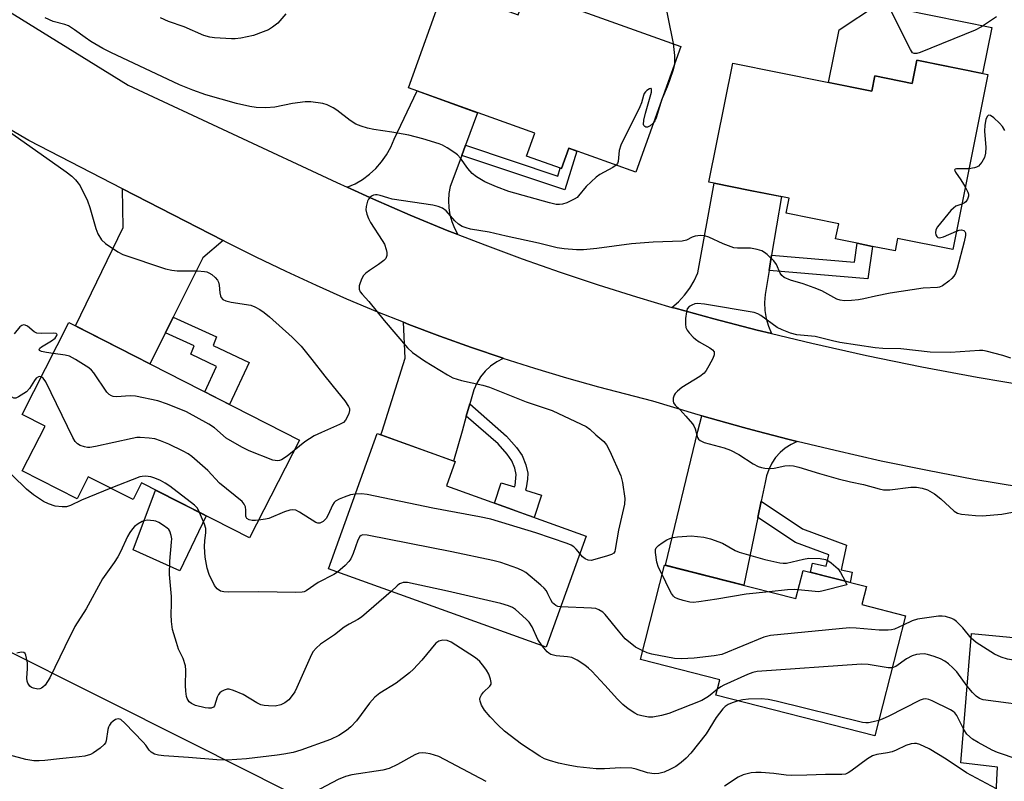
# Model space of a CAD drawing. Units: inches. Extents: x 1237767 to 1243767, y 533455 to 537455.
# Drawn here: x 1239848 to 1240100, y 534191 to 534385 of the extents above; entities that cross this region are included whole.
import ezdxf

# ---------------------------------------------------------------- set-up
doc = ezdxf.new("R2010")
doc.units = ezdxf.units.IN
doc.header["$MEASUREMENT"] = 0
for name, color, linetype in [('BLDG-Footprint', 5, 'Continuous'), ('CULTRL-Pad', 6, 'Continuous'), ('NTRL-Trees', 3, 'Continuous'), ('TRANS-Non Street Sidewalk', 7, 'Continuous'), ('TRANS-Road', 130, 'Continuous'), ('Undefined', 1, 'Continuous')]:
    doc.layers.add(name, color=color, linetype=linetype)

msp = doc.modelspace()

# ---------------------------------------------------------------- linework, layer by layer
at = {"layer": 'BLDG-Footprint'}
for points, elevation in [([(1239956.37, 534393.47), (1239975.31, 534386.66), (1239977.49, 534392.72), (1240016.92, 534378.55), (1240005.37, 534346.41), (1239988.25, 534352.56), (1239986.36, 534347.31), (1239977.43, 534350.52), (1239979.53, 534356.37), (1239947.21, 534367.99)], 382.87), ([(1240095.45, 534371.39), (1240086.46, 534326.61), (1240072.38, 534329.44), (1240071.74, 534326.27), (1240065.94, 534327.43), (1240062.04, 534328.22), (1240056.52, 534329.32), (1240057.3, 534333.21), (1240043.83, 534335.91), (1240044.6, 534339.74), (1240034.62, 534341.74), (1240025.45, 534343.58), (1240024.11, 534343.85), (1240030.21, 534374.25), (1240065.76, 534367.11), (1240066.54, 534371.02), (1240076.11, 534369.1), (1240077.3, 534375.03)], 380.91), ([(1239919.34, 534277.88), (1239906.59, 534252.87), (1239878.99, 534266.95), (1239876.8, 534262.66), (1239865.34, 534268.5), (1239862.46, 534262.85), (1239848.45, 534270), (1239854.29, 534281.45), (1239848.42, 534284.44), (1239860.4, 534307.94)], 380.94), ([(1239992.66, 534253.34), (1239982.46, 534224.93), (1239926.76, 534244.93), (1239939.2, 534279.57), (1239959.22, 534272.38), (1239956.99, 534266.16)], 379.66), ([(1240012.78, 534245.94), (1240046.36, 534237.36), (1240048.2, 534244.57), (1240064.41, 534240.43), (1240063.23, 534235.84), (1240074.41, 534232.99), (1240066.56, 534202.27), (1240025.91, 534212.66), (1240026.91, 534216.59), (1240006.61, 534221.77)], 377.79), ([(1240152.63, 534228.36), (1240149.03, 534188.05), (1240129.33, 534189.57), (1240129.19, 534187.93), (1240121.96, 534188.65), (1240121.19, 534179.12), (1240114.79, 534174.19), (1240101.73, 534175.4), (1240097.22, 534181.16), (1240097.94, 534194.29), (1240088.57, 534195.38), (1240091.3, 534228.39), (1240129.72, 534224.76), (1240130.18, 534229.7)], 377.44)]:
    msp.add_lwpolyline(points, close=True, dxfattribs=dict(at, elevation=elevation))
at = {"layer": 'CULTRL-Pad'}
for points in [[(1240096.47, 534383.44), (1240094.1, 534371.66), (1240077.3, 534375.03), (1240076.11, 534369.1), (1240066.54, 534371.02), (1240065.76, 534367.11), (1240054.73, 534369.33), (1240057.43, 534382.81), (1240067.2, 534389.31), (1240068.85, 534388.98), (1240073.72, 534388)], [(1239895.53, 534258.51), (1239888.73, 534244.47), (1239876.82, 534249.79), (1239882.57, 534265.12)]]:
    msp.add_lwpolyline(points, close=True, dxfattribs=at)
at = {"layer": 'NTRL-Trees'}
msp.add_polyline3d([(1239462.12, 534058.97, 0), (1239562.65, 534182.79, 0), (1239632.52, 534309.06, 0), (1239673.81, 534323.74, 0), (1239704.85, 534311.51, 0), (1239744.51, 534274.28, 0), (1239892.11, 534200.29, 0), (1239915.99, 534188.32, 0), (1240086.11, 534108.01, 0), (1240277.35, 534101.88, 0), (1240344.75, 534119.16, 0), (1240365.18, 534124.4, 0), (1240435.49, 534131.3, 0)], dxfattribs=at)
at = {"layer": 'TRANS-Non Street Sidewalk'}
for points in [[(1239960.86, 534350.7), (1239961.81, 534353.28), (1239985.44, 534345.37), (1239986.08, 534347.41), (1239986.36, 534347.31), (1239988.25, 534352.56), (1239990.34, 534351.81), (1239987.23, 534341.86)], [(1240039.49, 534321.25), (1240040.15, 534325.18), (1240061.36, 534323.38), (1240062.04, 534328.22), (1240065.94, 534327.43), (1240064.77, 534319.1)], [(1239885.09, 534305.34), (1239887.08, 534309.31), (1239898.15, 534304.27), (1239897.27, 534302.09), (1239906.47, 534297.69), (1239901.46, 534287), (1239899.08, 534288.21), (1239895.12, 534290.23), (1239898.17, 534296.74), (1239891.58, 534299.9), (1239892.44, 534302)], [(1239962.04, 534284.04), (1239962.92, 534287.12), (1239972.33, 534278.92), (1239974.87, 534275.99), (1239976.31, 534273.95), (1239977.28, 534271.59), (1239977.77, 534269.42), (1239977.7, 534267.88), (1239977.36, 534265.69), (1239977.18, 534265.09), (1239981.3, 534263.83), (1239979.43, 534258.1), (1239975.55, 534259.49), (1239972.82, 534260.47), (1239969.29, 534261.74), (1239970.97, 534266.99), (1239974.41, 534265.94), (1239974.5, 534266.26), (1239974.82, 534269.12), (1239974.46, 534270.71), (1239973.71, 534272.55), (1239972.5, 534274.3), (1239970.23, 534276.91)], [(1240036.63, 534258.12), (1240037.49, 534262.24), (1240048.03, 534255.17), (1240059.26, 534250.99), (1240057.91, 534244.75), (1240060.76, 534244.09), (1240060.26, 534241.49), (1240057.37, 534242.23), (1240053.59, 534243.19), (1240050.06, 534244.09), (1240050.58, 534246.45), (1240054.12, 534245.63), (1240054.74, 534248.51), (1240046.23, 534251.68)]]:
    msp.add_lwpolyline(points, close=True, dxfattribs=at)
at = {"layer": 'TRANS-Road'}
for points in [[(1239829.85, 534396.98), (1239875.51, 534368.61), (1239928.92, 534343.74), (1239931.55, 534342.55), (1239938.27, 534339.5), (1239947.69, 534335.43), (1239957.18, 534331.52), (1239959.89, 534330.46), (1239966.74, 534327.78), (1239976.36, 534324.2), (1239986.05, 534320.79), (1239995.78, 534317.56), (1240005.58, 534314.49), (1240014.64, 534311.82), (1240015.43, 534311.59), (1240025.32, 534308.87), (1240036.41, 534306.04), (1240040.1, 534305.15), (1240050.4, 534302.66), (1240064.45, 534299.53), (1240078.55, 534296.65), (1240092.7, 534294.01), (1240106.88, 534291.63)], [(1240103.79, 534265.81), (1240091.88, 534267.84), (1240080.01, 534270.08), (1240068.18, 534272.53), (1240056.39, 534275.19), (1240046.69, 534277.55), (1240044.65, 534278.05), (1240036.43, 534280.2), (1240032.96, 534281.11), (1240022.25, 534284.12), (1240021.33, 534284.38), (1240009.76, 534287.85), (1239995.95, 534291.41), (1239987.74, 534293.73), (1239979.56, 534296.19), (1239971.51, 534298.78), (1239971.43, 534298.8), (1239963.34, 534301.55), (1239955.31, 534304.44), (1239947.33, 534307.47), (1239945.97, 534308.01), (1239939.39, 534310.64), (1239931.52, 534313.94), (1239923.71, 534317.39), (1239915.95, 534320.97), (1239908.26, 534324.68), (1239900.64, 534328.53), (1239899.83, 534328.95), (1239874.12, 534342.17), (1239850.17, 534354.48), (1239828.03, 534367.34)]]:
    msp.add_lwpolyline(points, dxfattribs=at)
for points in [[(1239961.81, 534353.28), (1239960.86, 534350.7), (1239957.91, 534342.75), (1239957.6, 534340.96), (1239957.48, 534339.14), (1239957.57, 534337.31), (1239957.85, 534335.51), (1239958.34, 534333.75), (1239959.03, 534332.06), (1239959.89, 534330.46), (1239957.18, 534331.52), (1239947.69, 534335.43), (1239938.27, 534339.5), (1239931.55, 534342.55), (1239933.57, 534343.45), (1239935.49, 534344.56), (1239937.27, 534345.87), (1239938.91, 534347.36), (1239940.37, 534349.02), (1239941.65, 534350.83), (1239942.73, 534352.77), (1239943.59, 534354.81), (1239949.46, 534367.18), (1239964.9, 534361.62)], [(1240040.15, 534325.18), (1240039.49, 534321.25), (1240038.47, 534315.12), (1240038.32, 534313.07), (1240038.41, 534311.03), (1240038.74, 534309.01), (1240039.31, 534307.04), (1240040.1, 534305.15), (1240036.41, 534306.04), (1240025.32, 534308.87), (1240015.43, 534311.59), (1240014.64, 534311.82), (1240016.34, 534313.28), (1240017.86, 534314.92), (1240019.2, 534316.72), (1240020.33, 534318.65), (1240021.24, 534320.7), (1240025.45, 534343.59), (1240034.62, 534341.74), (1240042.64, 534340.14)], [(1239899.83, 534328.95), (1239894.68, 534324.46), (1239887.08, 534309.31), (1239885.09, 534305.34), (1239881.11, 534297.38), (1239862.06, 534307.09), (1239874.29, 534332.23), (1239874.12, 534342.17)], [(1239971.51, 534298.78), (1239969.83, 534297.91), (1239968.27, 534296.83), (1239966.89, 534295.54), (1239965.69, 534294.07), (1239964.7, 534292.46), (1239963.94, 534290.72), (1239962.92, 534287.12), (1239962.04, 534284.04), (1239960.95, 534280.2), (1239958.76, 534272.54), (1239940.19, 534279.21), (1239940.5, 534280.2), (1239946.39, 534298.81), (1239945.97, 534308.01), (1239947.33, 534307.47), (1239955.31, 534304.44), (1239963.34, 534301.55), (1239971.43, 534298.8)], [(1240046.69, 534277.55), (1240045.11, 534276.8), (1240043.64, 534275.84), (1240042.31, 534274.7), (1240041.15, 534273.4), (1240040.17, 534271.95), (1240039.39, 534270.38), (1240038.82, 534268.73), (1240038.47, 534267.01), (1240037.49, 534262.24), (1240036.63, 534258.12), (1240033.04, 534240.76), (1240012.96, 534245.89), (1240021.3, 534280.2), (1240022.25, 534284.12), (1240032.96, 534281.11), (1240036.43, 534280.2), (1240044.65, 534278.05)]]:
    msp.add_lwpolyline(points, close=True, dxfattribs=at)
at = {"layer": 'Undefined'}
msp.add_line((1240012.19, 534365.38, 382), (1240012.07, 534365.04, 382), dxfattribs=at)
for points, elevation in [([(1240012.17, 534393.25), (1240014.92, 534379.27)], 382), ([(1240097.68, 534386.16), (1240093.79, 534383.57), (1240092.23, 534382.73), (1240078.12, 534377), (1240077.31, 534376.74), (1240076.59, 534376.72), (1240076.21, 534376.96), (1240075.68, 534377.76), (1240067.51, 534394.15)], 382), ([(1240000.39, 534348.2), (1239999.54, 534347.57), (1239996.23, 534345.77), (1239995.29, 534345.1), (1239992.73, 534342.78), (1239990.78, 534340.34), (1239990.36, 534339.96), (1239989.62, 534339.47), (1239987.76, 534338.53), (1239986.67, 534338.19), (1239985.85, 534338.13), (1239985.03, 534338.17), (1239983.34, 534338.52), (1239972.89, 534341.47), (1239969.74, 534342.66), (1239966.82, 534343.97), (1239964.64, 534345.24), (1239963.53, 534346.07), (1239962.43, 534347.33), (1239960.58, 534350.02), (1239959.79, 534350.87), (1239959.11, 534351.39), (1239957.17, 534352.63), (1239955.92, 534353.34), (1239955.12, 534353.68), (1239950.9, 534354.92), (1239947.32, 534355.83), (1239942.97, 534356.65), (1239938.36, 534357.32), (1239936.79, 534357.67), (1239935.13, 534358.17), (1239933.8, 534358.72), (1239932.3, 534359.58), (1239928.93, 534362.23), (1239927.98, 534362.86), (1239926.46, 534363.62), (1239925.38, 534363.95), (1239922.24, 534364.38), (1239920.8, 534364.42), (1239917.58, 534363.95), (1239913.08, 534363.03), (1239910.76, 534362.84), (1239908.3, 534362.93), (1239906.63, 534363.16), (1239903.23, 534363.93), (1239895.38, 534366.21), (1239892.07, 534367.35), (1239888.66, 534368.74), (1239871.11, 534376.97), (1239869.03, 534378.04), (1239866, 534379.84), (1239864.56, 534380.81), (1239861.83, 534382.84), (1239860.27, 534383.81), (1239859.34, 534384.19), (1239856.37, 534384.95), (1239854.27, 534385.86)], 382), ([(1239915.86, 534386.87), (1239913.87, 534384.54), (1239912.46, 534383.45), (1239911.44, 534382.84), (1239910.08, 534382.26), (1239907.58, 534381.34), (1239904.36, 534380.69), (1239902.88, 534380.49), (1239902, 534380.46), (1239897.61, 534380.72), (1239896.47, 534380.89), (1239894.87, 534381.38), (1239889.85, 534383.55), (1239885.89, 534384.93), (1239883.79, 534385.85)], 384), ([(1240014.92, 534379.27), (1240015.29, 534376.24), (1240015.33, 534375.07), (1240015.26, 534373.94)], 382), ([(1240015.26, 534373.94), (1240014.98, 534372.61), (1240014.05, 534369.88), (1240013.43, 534368.25), (1240012.19, 534365.38)], 382), ([(1240009.88, 534358.97), (1240009.03, 534358.22), (1240008.39, 534357.95), (1240008, 534357.93), (1240007.67, 534358.07), (1240007.45, 534358.38), (1240007.4, 534358.61), (1240007.48, 534359.69), (1240007.88, 534361.47), (1240009.39, 534366.85), (1240009.45, 534367.52), (1240009.34, 534367.78), (1240009.22, 534367.81), (1240008.88, 534367.7), (1240008.26, 534367.31), (1240007.87, 534366.96), (1240007.55, 534366.54), (1240007.35, 534366.04), (1240006.86, 534364.15), (1240006.42, 534363.07), (1240001.57, 534353.3), (1240001.13, 534351.92), (1240000.9, 534349.09), (1240000.72, 534348.61), (1240000.39, 534348.2)], 382), ([(1240012.07, 534365.04), (1240010.63, 534360.31), (1240010.28, 534359.54), (1240009.88, 534358.97)], 382), ([(1239840.18, 534360.2), (1239859.71, 534346.5), (1239861.1, 534345.42), (1239862.08, 534344.44), (1239862.78, 534343.59), (1239863.23, 534342.87), (1239865.17, 534339.07), (1239865.73, 534337.41), (1239867.23, 534332.03), (1239867.77, 534330.66), (1239868.68, 534329.14), (1239869.73, 534328.16), (1239872.9, 534326.02), (1239874.2, 534325.35), (1239885.1, 534321.68), (1239886.74, 534321.31), (1239888.09, 534321.14), (1239893.31, 534321.17), (1239895.1, 534321.03), (1239895.66, 534320.91), (1239896.19, 534320.69), (1239896.91, 534320.2), (1239897.79, 534319.43), (1239898.36, 534318.79), (1239898.65, 534318.31), (1239898.86, 534317.52), (1239899.03, 534315.54), (1239899.16, 534314.8), (1239899.34, 534314.37), (1239899.8, 534313.86), (1239900.53, 534313.51), (1239901.92, 534313.16), (1239906.92, 534312.39), (1239907.97, 534311.99), (1239909.2, 534311.31), (1239910.37, 534310.55), (1239911.71, 534309.43), (1239917.49, 534304.21), (1239919.76, 534301.93), (1239922.5, 534298.54), (1239925.84, 534294.22), (1239929.12, 534290.24), (1239930.94, 534287.9), (1239931.93, 534286.47), (1239932.14, 534285.98), (1239932.2, 534285.48), (1239932.03, 534284.72), (1239931.58, 534283.71), (1239931.15, 534283), (1239930.59, 534282.41), (1239929.59, 534281.84), (1239924.96, 534279.86), (1239923.15, 534278.94), (1239920.77, 534277.46), (1239917.98, 534275.21)], 382), ([(1240099.8, 534357.1), (1240099.2, 534358.07), (1240098.45, 534358.94), (1240096.94, 534360.31), (1240096.1, 534360.88), (1240095.72, 534360.95), (1240095.55, 534360.89), (1240095.28, 534360.62), (1240094.97, 534359.9), (1240094.68, 534358.44), (1240094.63, 534356.93), (1240094.92, 534352.75), (1240094.85, 534351.29), (1240094.59, 534350.19), (1240093.91, 534348.97), (1240093.03, 534347.94), (1240092.58, 534347.66), (1240092.06, 534347.5), (1240090.61, 534347.28)], 380), ([(1240090.61, 534347.28), (1240089.46, 534347.22), (1240087.47, 534347.28), (1240087.1, 534347.2), (1240086.96, 534347.04), (1240086.98, 534346.8), (1240087.16, 534346.44), (1240088.58, 534344.42), (1240089.68, 534342.66)], 380), ([(1240089.68, 534342.66), (1240090.37, 534341.32), (1240090.5, 534340.78), (1240090.47, 534340.27), (1240090.24, 534339.52), (1240089.84, 534338.86), (1240089.46, 534338.54), (1240088.8, 534338.26)], 380), ([(1240087.4, 534331.29), (1240088.15, 534331.54), (1240088.7, 534331.62), (1240089.29, 534331.48), (1240089.56, 534331.22), (1240089.71, 534330.85), (1240089.74, 534330.19), (1240089.43, 534328.59), (1240087.63, 534321.78), (1240087.16, 534320.47), (1240086.79, 534319.85), (1240086.28, 534319.25), (1240085.43, 534318.52), (1240083.85, 534317.36), (1240083.12, 534317), (1240082.61, 534316.88), (1240078.92, 534316.78), (1240070.47, 534315.43), (1240066.72, 534314.7), (1240063.74, 534313.98), (1240062.33, 534313.72), (1240060.55, 534313.55), (1240058.79, 534313.5), (1240057.7, 534313.65), (1240056.86, 534313.92), (1240052.95, 534316.03), (1240051.04, 534316.84), (1240048.24, 534317.83), (1240045, 534318.78), (1240043.39, 534319.46), (1240042.75, 534319.94), (1240042.32, 534320.55), (1240041.35, 534322.82), (1240040.74, 534323.76), (1240039.02, 534325.34), (1240038.33, 534325.88), (1240037.6, 534326.32), (1240036.48, 534326.66), (1240034.72, 534326.93), (1240033.56, 534327), (1240031.44, 534326.94), (1240030.46, 534327.09), (1240027.71, 534328.07), (1240024.06, 534329.8), (1240023, 534330.15), (1240021.93, 534330.2), (1240020.6, 534330.02), (1240019.84, 534329.75), (1240018.33, 534329.03), (1240017.26, 534328.8), (1240009.82, 534328.51), (1240004.26, 534328.11), (1239995.47, 534326.87), (1239991.98, 534326.56), (1239990.24, 534326.52), (1239987.1, 534326.76), (1239985.24, 534327.08), (1239980.54, 534328.22), (1239972.23, 534330.01), (1239967.89, 534331.02), (1239963.09, 534331.85), (1239961.98, 534332.13), (1239960.97, 534332.54), (1239960.07, 534333.09), (1239959.14, 534333.98), (1239956.88, 534336.53), (1239955.94, 534337.19), (1239954.87, 534337.64), (1239953.47, 534337.93), (1239943.07, 534339.53), (1239941.93, 534339.8), (1239940, 534340.44), (1239939.25, 534340.61), (1239938.85, 534340.61), (1239938.33, 534340.49), (1239937.83, 534340.25), (1239937.4, 534339.93), (1239937.05, 534339.52), (1239936.8, 534339.02), (1239936.41, 534337.64), (1239936.38, 534336.78), (1239936.62, 534335.65), (1239937, 534334.54), (1239937.5, 534333.5), (1239940.54, 534328.94), (1239941.12, 534327.96), (1239941.54, 534326.64), (1239941.67, 534325.83), (1239941.69, 534325.06), (1239941.47, 534324.36), (1239940.93, 534323.78), (1239939.54, 534322.75), (1239937.24, 534321.29), (1239936.36, 534320.57), (1239935.77, 534319.96), (1239935.32, 534319.23), (1239934.89, 534318.14), (1239934.67, 534317.31), (1239934.64, 534316.51), (1239934.91, 534315.84), (1239935.36, 534315.22), (1239937.09, 534313.35), (1239941, 534308.45), (1239946.97, 534301.5), (1239948.31, 534300.25), (1239951.35, 534298.12), (1239957.2, 534294.6), (1239958.63, 534293.85), (1239960.84, 534293.16), (1239966.28, 534291.9), (1239967.95, 534291.4), (1239977.33, 534287.69), (1239983.98, 534285.48), (1239991.46, 534282), (1239992.72, 534281.35), (1239993.63, 534280.72), (1239995.19, 534279.22), (1239997.25, 534277.53), (1239997.94, 534276.67), (1239998.75, 534275.08), (1240001.56, 534268.78), (1240001.97, 534267.06), (1240002.6, 534262.97), (1240002.51, 534261.51), (1240000.98, 534254.84), (1240000.16, 534249.92), (1240000, 534249.41), (1239999.75, 534248.99), (1239999.19, 534248.62), (1239997.88, 534248.19), (1239993.95, 534247.14), (1239993.17, 534247.19), (1239992.45, 534247.52), (1239991.79, 534248.03), (1239991.06, 534248.87)], 380), ([(1240088.8, 534338.26), (1240087.27, 534337.69), (1240086.64, 534337.22), (1240086.02, 534336.59), (1240082.56, 534332.4), (1240082.15, 534331.66), (1240082.06, 534330.89), (1240082.17, 534330.38), (1240082.38, 534329.95), (1240082.68, 534329.66), (1240083.09, 534329.61), (1240084.09, 534329.88), (1240087.4, 534331.29)], 380), ([(1240101.37, 534298.85), (1240099.28, 534299.54), (1240095, 534300.66), (1240094.14, 534300.8), (1240093.29, 534300.82), (1240085.89, 534300.32), (1240080.73, 534300.41), (1240073.23, 534301.22), (1240068.63, 534301.35), (1240066.62, 534301.49), (1240057.58, 534302.85), (1240055.72, 534303.23), (1240051.26, 534304.38), (1240046.6, 534304.84), (1240044.95, 534305.24), (1240042.86, 534306.07), (1240041.6, 534306.69), (1240037.36, 534309.76), (1240036.65, 534310.15), (1240035.65, 534310.5), (1240022.94, 534312.61), (1240021.22, 534312.78), (1240020.47, 534312.7), (1240019.71, 534312.43), (1240019.03, 534312.03), (1240018.56, 534311.45), (1240018.33, 534310.68), (1240018.13, 534308.95), (1240018.07, 534307.52), (1240018.19, 534306.71), (1240018.56, 534305.99), (1240019.07, 534305.31), (1240020.03, 534304.24), (1240020.67, 534303.66), (1240021.61, 534303.02), (1240024.36, 534301.45), (1240025.02, 534300.98), (1240025.44, 534300.42), (1240025.45, 534299.73), (1240025.06, 534298.73), (1240024.11, 534296.92), (1240023.39, 534295.67), (1240022.88, 534295), (1240021.74, 534294.11), (1240017.19, 534291.31), (1240016.06, 534290.43), (1240015.48, 534289.83), (1240015.21, 534289.38), (1240014.98, 534288.63), (1240014.94, 534287.86), (1240015.05, 534287.39), (1240015.44, 534286.85), (1240016.62, 534285.75), (1240018.22, 534284.04), (1240019.9, 534282.04), (1240020.21, 534281.56), (1240020.57, 534280.77), (1240021.22, 534278.59), (1240021.47, 534278.12), (1240021.85, 534277.75), (1240022.85, 534277.29), (1240027.99, 534275.91), (1240029.64, 534275.3), (1240031.72, 534274.24), (1240035.43, 534271.81), (1240036.74, 534271.17), (1240037.55, 534270.86), (1240038.41, 534270.68), (1240039.88, 534270.64), (1240040.75, 534270.73), (1240043.56, 534271.29), (1240044.64, 534271.36), (1240045.75, 534271.27), (1240047.13, 534270.93), (1240052.38, 534269.31), (1240057.13, 534268.01), (1240060.3, 534267.21), (1240063.63, 534266.53), (1240067.62, 534265.41), (1240068.74, 534265.18), (1240069.54, 534265.13), (1240070.42, 534265.19), (1240075.74, 534265.86), (1240077.21, 534265.82), (1240078.67, 534265.62), (1240080.04, 534265.14), (1240081.79, 534264.16), (1240083.42, 534262.87), (1240086.87, 534259.69), (1240087.7, 534259.22), (1240088.75, 534258.94), (1240092.27, 534258.57), (1240094.03, 534258.5), (1240099.04, 534258.98), (1240103.13, 534259.68)], 378), ([(1239856.38, 534300.05), (1239854.67, 534300.28), (1239853.39, 534300.55), (1239852.86, 534300.8), (1239852.77, 534301.08), (1239852.98, 534301.39), (1239853.37, 534301.7), (1239855.95, 534303.27), (1239856.88, 534303.97), (1239857.33, 534304.64), (1239857.35, 534304.93), (1239857.11, 534305.15), (1239856.41, 534305.27), (1239853.5, 534305.11), (1239852.17, 534305.24), (1239851.46, 534305.59), (1239849.78, 534307.01), (1239849.16, 534307.31), (1239848.75, 534307.35), (1239848.36, 534307.23), (1239847.83, 534306.82), (1239846.42, 534305.04)], 382), ([(1239917.98, 534275.21), (1239916.24, 534273.81), (1239914.78, 534272.86), (1239914.26, 534272.66), (1239913.81, 534272.59), (1239913.12, 534272.63), (1239912.56, 534272.76), (1239906.51, 534275.18), (1239904.65, 534276.06), (1239900.6, 534278.41), (1239897.66, 534281.01), (1239896.19, 534281.96), (1239890.46, 534285.08), (1239885.61, 534287.08), (1239883.14, 534287.94), (1239877.45, 534289.15), (1239876.02, 534289.22), (1239872.56, 534288.99), (1239871.73, 534289.06), (1239871.27, 534289.18), (1239870.65, 534289.51), (1239870.05, 534290.12), (1239866.75, 534295.12), (1239866.18, 534295.79), (1239865.51, 534296.33), (1239862.04, 534298.49), (1239860.51, 534299.31), (1239859.4, 534299.64), (1239856.38, 534300.05)], 382), ([(1239853.32, 534294.05), (1239852.97, 534294.13), (1239852.58, 534294.08), (1239852.04, 534293.71), (1239851.59, 534293.13), (1239850.34, 534291.08), (1239849.5, 534290.26), (1239847.51, 534288.96), (1239846.77, 534288.65), (1239846.32, 534288.61), (1239845.72, 534288.98), (1239844.85, 534290.1), (1239844.34, 534291.14), (1239843.81, 534293), (1239843.51, 534293.69), (1239843.09, 534294.27), (1239842.42, 534294.74), (1239841.64, 534295.05), (1239840.81, 534295.19), (1239839.97, 534295.16), (1239837.41, 534294.84), (1239836.03, 534294.82), (1239834.93, 534295.08), (1239833.78, 534295.62)], 380), ([(1239871.12, 534265.56), (1239863.64, 534262.56), (1239860.77, 534261.12), (1239859.77, 534260.83), (1239858.63, 534260.78), (1239856.88, 534261), (1239855.19, 534261.56), (1239853.87, 534262.18), (1239851.3, 534263.92), (1239849.54, 534265.38), (1239845.99, 534268.82), (1239838.8, 534276.36), (1239832.5, 534284.14), (1239829.31, 534287.22), (1239827.55, 534289.23), (1239827.05, 534289.95), (1239826.82, 534290.43), (1239826.61, 534291.15), (1239826.5, 534292.17)], 378), ([(1239908.89, 534257.38), (1239908.08, 534257.31), (1239907.25, 534257.35), (1239906.53, 534257.53), (1239905.94, 534257.84), (1239905.7, 534258.18), (1239905.64, 534258.41), (1239905.68, 534259.99), (1239905.56, 534260.79), (1239905.23, 534261.51), (1239904.68, 534262.16), (1239898.94, 534266.89), (1239895.94, 534270.09), (1239891.87, 534273.69), (1239890.92, 534274.34), (1239889.65, 534275.04), (1239885.97, 534276.82), (1239883.78, 534277.71), (1239882.39, 534278.17), (1239880.95, 534278.4), (1239878.62, 534278.56), (1239877.74, 534278.52), (1239876.57, 534278.32), (1239867.21, 534276.25), (1239865.75, 534276), (1239865.17, 534275.98), (1239864.34, 534276.13), (1239863.27, 534276.51), (1239862.54, 534276.91), (1239861.97, 534277.5), (1239861.38, 534278.51), (1239854.49, 534292.8), (1239853.84, 534293.72), (1239853.32, 534294.05)], 380), ([(1239893.8, 534259.39), (1239893.25, 534260.44), (1239892.49, 534261.29), (1239886.23, 534266.1), (1239885.04, 534266.9), (1239883.84, 534267.53), (1239882.36, 534268.18), (1239881.33, 534268.53), (1239879.95, 534268.69), (1239879.12, 534268.62), (1239878.55, 534268.49), (1239871.12, 534265.56)], 378), ([(1239933.64, 534264.08), (1239932.45, 534263.86), (1239930.82, 534263.33), (1239929.5, 534262.82), (1239928.59, 534262.26), (1239928.24, 534261.9), (1239927.83, 534261.28), (1239926.72, 534258.77), (1239926.17, 534257.81), (1239925.4, 534257.1), (1239924.53, 534256.67), (1239924.06, 534256.66), (1239923.57, 534256.84), (1239919.39, 534259.48), (1239918.41, 534259.94), (1239917.66, 534260.08), (1239916.87, 534259.97), (1239915.56, 534259.56), (1239911.51, 534257.83), (1239910.67, 534257.63), (1239908.89, 534257.38)], 380), ([(1239991.06, 534248.87), (1239990.16, 534249.99), (1239989.57, 534250.57), (1239988.86, 534250.98), (1239987.83, 534251.41), (1239979.85, 534254.19), (1239968.29, 534257.67), (1239965.43, 534258.29), (1239953.46, 534260.49), (1239936.64, 534263.95), (1239935.2, 534264.13), (1239933.64, 534264.08)], 380), ([(1239929.06, 534244.11), (1239928.11, 534243.54), (1239924.11, 534241.5), (1239921.07, 534239.31), (1239920.57, 534239.09), (1239920.04, 534238.97), (1239918.34, 534238.9), (1239908.94, 534239.05), (1239901.18, 534239.01), (1239900.01, 534239.08), (1239899.2, 534239.29), (1239898.32, 534239.85), (1239897.66, 534240.71), (1239896.3, 534243.56), (1239895.71, 534245.16), (1239895.26, 534247.95), (1239895.1, 534250.57), (1239895.13, 534252.24), (1239895.39, 534254.21), (1239895.37, 534255.3), (1239895.06, 534256.41), (1239893.8, 534259.39)], 378), ([(1239942.79, 534239.18), (1239935.23, 534232.58), (1239934.29, 534231.97), (1239932.05, 534230.81), (1239930.79, 534230.05), (1239928.35, 534228.07), (1239924.74, 534225.66), (1239923.63, 534224.69), (1239922.87, 534223.8), (1239922.44, 534223.07), (1239918.67, 534214.59), (1239918.14, 534213.54), (1239917.53, 534212.58), (1239916.63, 534211.48), (1239915.6, 534210.68), (1239914.57, 534210.21), (1239913.14, 534209.88), (1239911.43, 534209.89), (1239910.29, 534210.02), (1239909.47, 534210.22), (1239908.44, 534210.7), (1239904.95, 534212.79), (1239902.5, 534213.88), (1239901.4, 534214.19), (1239900.87, 534214.18), (1239900.12, 534213.95), (1239899.41, 534213.56), (1239899, 534213.22), (1239898.67, 534212.82), (1239898.3, 534212.12), (1239897.61, 534209.91), (1239897.34, 534209.6), (1239896.79, 534209.34), (1239896.07, 534209.3), (1239895.28, 534209.4), (1239892.79, 534210.04), (1239891.78, 534210.51), (1239891.18, 534210.99), (1239890.85, 534211.37), (1239890.62, 534211.81), (1239890.47, 534212.33), (1239890.31, 534213.71), (1239890.24, 534215.14), (1239890.31, 534219.03), (1239890.19, 534220.18), (1239889.6, 534222.02), (1239888.45, 534224.46), (1239887.88, 534226.09), (1239886.9, 534229.42), (1239886.61, 534231.47), (1239886.5, 534233.26), (1239886.62, 534235.99), (1239886.6, 534237.91), (1239886.09, 534243.5), (1239886.2, 534246.89), (1239886.66, 534251.78), (1239886.67, 534252.65), (1239886.56, 534253.51), (1239886.22, 534254.59), (1239885.92, 534255.03), (1239885.53, 534255.4), (1239884.61, 534256.06), (1239883.38, 534256.79), (1239882.61, 534257.12), (1239882.07, 534257.25), (1239880.42, 534257.37), (1239879.61, 534257.26), (1239879.09, 534257.07), (1239878.09, 534256.5), (1239877.18, 534255.79), (1239876.61, 534255.17), (1239875.93, 534254.26), (1239875.37, 534253.25), (1239873.54, 534249.31), (1239872.88, 534248.04), (1239871.98, 534246.62), (1239869.01, 534242.37), (1239864.79, 534234.75), (1239861.91, 534230.21), (1239859.3, 534225.06), (1239855.52, 534217.12), (1239854.28, 534215.25), (1239853.72, 534214.67), (1239853.35, 534214.43), (1239852.94, 534214.28), (1239852.4, 534214.23), (1239851.29, 534214.42), (1239850.78, 534214.64), (1239850.4, 534214.93), (1239849.84, 534215.71), (1239849.69, 534216.22), (1239849.61, 534217.03), (1239849.83, 534219.52), (1239849.76, 534220.96), (1239849.38, 534222.87), (1239849.16, 534223.29), (1239848.83, 534223.55), (1239848.14, 534223.65), (1239847.1, 534223.42)], 376), ([(1239986.15, 534235.22), (1239985.46, 534235.37), (1239984.97, 534235.6), (1239984.13, 534236.28), (1239983.63, 534237.07), (1239982.93, 534238.61), (1239982.52, 534239.34), (1239981.95, 534240), (1239981.09, 534240.8), (1239977.26, 534244.04), (1239976.52, 534244.49), (1239975.2, 534245.04), (1239970.84, 534246.55), (1239968.85, 534247.09), (1239958.31, 534249.33), (1239936.64, 534253.59), (1239935.55, 534253.65), (1239935.15, 534253.52), (1239934.83, 534253.25), (1239934.31, 534252.29), (1239933.11, 534248.88), (1239932.49, 534247.54), (1239931.99, 534246.88), (1239931.02, 534245.86), (1239929.78, 534244.68), (1239929.06, 534244.11)], 378), ([(1240012.15, 534243.48), (1240011.24, 534245.31), (1240010.8, 534246.66), (1240010.4, 534249.16), (1240010.45, 534249.93), (1240010.64, 534250.37), (1240011.19, 534250.94), (1240012.11, 534251.61), (1240013.35, 534252.37), (1240014.12, 534252.73), (1240014.96, 534252.95), (1240016.1, 534253.12), (1240018.42, 534253.36), (1240019.58, 534253.39), (1240022.76, 534253.05), (1240024.47, 534252.68), (1240027.55, 534251.54), (1240030.83, 534249.66), (1240031.88, 534249.2), (1240038.42, 534247.38), (1240042.21, 534246.51), (1240043.09, 534246.39), (1240043.96, 534246.43), (1240048.26, 534247.43), (1240049.69, 534247.66), (1240052.52, 534247.58), (1240053.88, 534247.35), (1240054.52, 534247.06), (1240055.39, 534246.48), (1240057.12, 534244.98), (1240057.8, 534244.04), (1240058.92, 534241.83)], 380), ([(1240039.51, 534239.11), (1240033.59, 534238.47), (1240026.14, 534237.18), (1240021.48, 534236.5), (1240020.03, 534236.38), (1240019.18, 534236.45), (1240017.51, 534236.86), (1240016.15, 534237.29), (1240015.41, 534237.64), (1240015.01, 534237.97), (1240014.53, 534238.63), (1240013.99, 534239.62), (1240012.15, 534243.48)], 380), ([(1240058.92, 534241.83), (1240059.38, 534240.88), (1240053, 534239.24), (1240052.12, 534239.11), (1240051.24, 534239.13), (1240046.94, 534239.62)], 380), ([(1239981.44, 534225.3), (1239980.37, 534226.89), (1239978.86, 534230.14), (1239978.11, 534231.31), (1239977.38, 534232.11), (1239974.62, 534234.56), (1239973.89, 534235.07), (1239972.87, 534235.53), (1239970.9, 534236.08), (1239957.23, 534239.24), (1239946.96, 534241.44), (1239945.9, 534241.43), (1239945.43, 534241.32), (1239944.97, 534241.11), (1239944.32, 534240.61), (1239942.79, 534239.18)], 376), ([(1240046.94, 534239.62), (1240045.93, 534239.68), (1240044.22, 534239.62), (1240039.51, 534239.11)], 380), ([(1240007.17, 534223.96), (1240005.29, 534224.97), (1240002.69, 534227.1), (1240000.94, 534229.08), (1239997.58, 534233.28), (1239996.94, 534233.89), (1239995.97, 534234.51), (1239995.17, 534234.8), (1239994.04, 534234.94), (1239986.15, 534235.22)], 378), ([(1240091.2, 534227.2), (1240089.06, 534229.91), (1240087.44, 534231.5), (1240086.76, 534232), (1240086.25, 534232.26), (1240084.58, 534232.77), (1240083.73, 534232.87), (1240082.87, 534232.83), (1240077.42, 534232.09), (1240076.11, 534231.68), (1240073.79, 534230.58)], 378), ([(1240073.79, 534230.58), (1240071.57, 534229.57), (1240070.77, 534229.38), (1240069.94, 534229.29), (1240067.69, 534229.26), (1240061.8, 534229.8), (1240060.03, 534229.84), (1240039.87, 534227.95), (1240038.17, 534227.48), (1240027.37, 534223.09), (1240025.48, 534222.73), (1240020.35, 534222.09), (1240017.1, 534221.92), (1240015.33, 534222), (1240009.49, 534223.17), (1240008.34, 534223.49), (1240007.17, 534223.96)], 378), ([(1240031.61, 534211.2), (1240030.06, 534210.71), (1240029.06, 534210.29), (1240028.24, 534209.74), (1240027.65, 534209.18), (1240025.93, 534206.92), (1240023.36, 534202.76), (1240019.44, 534197.84), (1240018.26, 534196.53), (1240016.97, 534195.41), (1240015.6, 534194.39), (1240014.31, 534193.7), (1240012.69, 534192.98), (1240011.29, 534192.59), (1240010.13, 534192.52), (1240008.38, 534192.83), (1240005.53, 534193.75), (1240004.4, 534193.95), (1240001.5, 534194.09), (1239997.39, 534193.83), (1239995.27, 534193.84), (1239990.38, 534194.36), (1239988.12, 534194.72), (1239985.63, 534195.26), (1239983.34, 534195.91), (1239982.05, 534196.41), (1239980.82, 534197.03), (1239976.12, 534200.1), (1239971.77, 534203.48), (1239970.08, 534205.04), (1239968.11, 534207.09), (1239966.67, 534208.8), (1239965.89, 534210.13), (1239965.57, 534211.14), (1239965.53, 534211.65), (1239965.6, 534212.1), (1239965.94, 534212.77), (1239966.47, 534213.4), (1239968.03, 534214.92), (1239968.4, 534215.47), (1239968.44, 534215.94), (1239968.27, 534216.71), (1239967.76, 534218.06), (1239967.22, 534219.09), (1239966.56, 534220.01), (1239965.47, 534221.31), (1239964.85, 534221.89), (1239964.14, 534222.41), (1239958.18, 534226.21), (1239957.13, 534226.62), (1239956.04, 534226.7), (1239955.03, 534226.5), (1239954.21, 534225.95), (1239950.69, 534221.61), (1239948.56, 534219.31), (1239947.51, 534218.34), (1239944.1, 534215.77), (1239939.95, 534213.18), (1239938.62, 534212.11), (1239937.28, 534210.61), (1239933.91, 534206.09), (1239932.5, 534204.58), (1239931.42, 534203.59), (1239929.42, 534202.36), (1239927.32, 534201.33), (1239919.71, 534198.61), (1239917.75, 534198.04), (1239915.4, 534197.58), (1239913.65, 534197.33), (1239905.77, 534196.42), (1239900.83, 534196.02), (1239898.2, 534196.11), (1239891, 534196.75), (1239884.65, 534197.11), (1239883.27, 534197.29), (1239882.26, 534197.56), (1239881.42, 534198.05), (1239880.91, 534198.61), (1239880.03, 534199.85), (1239879.35, 534200.65), (1239874.68, 534205.54), (1239873.65, 534206.43), (1239873, 534206.61), (1239872.33, 534206.42), (1239871.67, 534206.04), (1239871.08, 534205.49), (1239870.76, 534205.02), (1239870.52, 534204.5), (1239870.33, 534203.86), (1239869.93, 534201), (1239869.73, 534200.5), (1239869.42, 534200.05), (1239868.34, 534199.09), (1239866.66, 534197.88), (1239865.88, 534197.49), (1239864.46, 534197.1), (1239862.99, 534196.87), (1239857.96, 534196.38), (1239854.23, 534195.92), (1239852.8, 534195.84), (1239851.38, 534195.87), (1239849.37, 534196.21), (1239845.25, 534197.35)], 374), ([(1240151.34, 534213.91), (1240150.38, 534213.55), (1240149.85, 534213.44), (1240149.04, 534213.41), (1240148.23, 534213.55), (1240147.44, 534213.83), (1240143.8, 534215.46), (1240138.07, 534217.48), (1240136.39, 534217.93), (1240125.79, 534218.76), (1240103.07, 534221.46), (1240100.47, 534221.9), (1240098.83, 534222.35), (1240097.12, 534223.17), (1240092.44, 534226.15), (1240091.2, 534227.2)], 378), ([(1240026.31, 534214.22), (1240024.02, 534212.36), (1240022.31, 534211.31), (1240013.88, 534207.98), (1240011.96, 534207.43), (1240009.72, 534207.04), (1240008.61, 534207.04), (1240006.97, 534207.34), (1240005.92, 534207.67), (1240005.16, 534208.07), (1240003.47, 534209.2), (1240002.08, 534210.25), (1240000.68, 534211.63), (1239997.45, 534215.24), (1239994.12, 534218.78), (1239993.3, 534219.58), (1239992.37, 534220.3), (1239990.38, 534221.61), (1239989.07, 534222.27), (1239987.92, 534222.5), (1239985.03, 534222.7), (1239983.64, 534223.1), (1239983.15, 534223.37), (1239982.73, 534223.72), (1239981.44, 534225.3)], 376), ([(1240090.19, 534215), (1240087.48, 534218.61), (1240086.47, 534219.68), (1240085.38, 534220.66), (1240084.41, 534221.35), (1240083.37, 534221.91), (1240081.7, 534222.56), (1240079.99, 534223.1), (1240079.14, 534223.23), (1240078.04, 534223.17), (1240077.22, 534223.03), (1240076.13, 534222.69), (1240074.61, 534221.91), (1240071.92, 534220.02), (1240071, 534219.64)], 376), ([(1240071, 534219.64), (1240069.99, 534219.63), (1240064.86, 534220.48), (1240063.09, 534220.56), (1240036.48, 534218.71), (1240035.32, 534218.48), (1240033.94, 534217.93), (1240027.94, 534215.2), (1240027.14, 534214.78), (1240026.31, 534214.22)], 376), ([(1240150.74, 534207.22), (1240148.73, 534207.03), (1240147.33, 534207.05), (1240142.89, 534208.22), (1240141.47, 534208.39), (1240125.68, 534207.52), (1240124.49, 534207.53), (1240122.7, 534207.72), (1240094.25, 534211.45), (1240093.31, 534211.78), (1240092.45, 534212.39), (1240091.5, 534213.36), (1240090.19, 534215)], 376), ([(1240067.57, 534206.22), (1240066.08, 534205.82), (1240064.93, 534205.61), (1240064.2, 534205.6), (1240063.39, 534205.7), (1240041.28, 534211.14), (1240039.23, 534211.59), (1240037.47, 534211.68), (1240034.22, 534211.6), (1240032.75, 534211.47), (1240031.61, 534211.2)], 374), ([(1240089.27, 534203.89), (1240087.48, 534207.43), (1240086.99, 534208.13), (1240086.59, 534208.51), (1240085.9, 534208.94), (1240081.19, 534211.2), (1240080.39, 534211.53), (1240079.62, 534211.7), (1240078.87, 534211.65), (1240078.16, 534211.4), (1240069.95, 534207.21), (1240068.61, 534206.58), (1240067.57, 534206.22)], 374), ([(1240149.67, 534195.25), (1240147.87, 534195.15), (1240146.79, 534195.28), (1240146.2, 534195.62), (1240145.16, 534196.9), (1240144.78, 534197.2), (1240144.31, 534197.41), (1240143.53, 534197.62), (1240142.15, 534197.79), (1240140.39, 534197.6), (1240124.64, 534194.89), (1240122.59, 534194.62), (1240120.8, 534194.64), (1240106.18, 534195.53), (1240104.3, 534195.88), (1240103.19, 534196.2), (1240097.91, 534198.03), (1240096.57, 534198.61), (1240092.98, 534200.53), (1240091.49, 534201.44), (1240090.08, 534202.72), (1240089.27, 534203.89)], 374), ([(1240097.63, 534188.74), (1240089.96, 534192.8), (1240084.76, 534196.27), (1240080.46, 534198.96), (1240078.04, 534200.02), (1240077.22, 534200.26), (1240076.67, 534200.33), (1240075.86, 534200.25), (1240074.51, 534199.83), (1240072, 534198.59), (1240070.95, 534198.18), (1240069.79, 534197.92), (1240067.02, 534197.48), (1240065.93, 534197.13), (1240064.67, 534196.38), (1240060.44, 534193.21), (1240059.73, 534192.77), (1240059.01, 534192.48), (1240058.1, 534192.38), (1240053.96, 534192.39), (1240049.17, 534192.17), (1240045.34, 534192.13), (1240043.86, 534192.2), (1240040.67, 534192.6), (1240037.5, 534192.86), (1240036.06, 534192.9), (1240034.9, 534192.76), (1240032.89, 534192.27), (1240031.57, 534191.66), (1240028.11, 534189.4)], 372), ([(1239967.09, 534190.6), (1239955, 534196.97), (1239952.82, 534197.63), (1239951.72, 534197.87), (1239950.89, 534197.95), (1239949.87, 534197.81), (1239948.87, 534197.44), (1239944.42, 534194.89), (1239942.32, 534193.9), (1239940.69, 534193.5), (1239932.76, 534192.25), (1239931.11, 534191.83), (1239929.24, 534191.11), (1239923.14, 534187.85)], 372)]:
    msp.add_lwpolyline(points, dxfattribs=dict(at, elevation=elevation))

doc.saveas('drawing.dxf')
